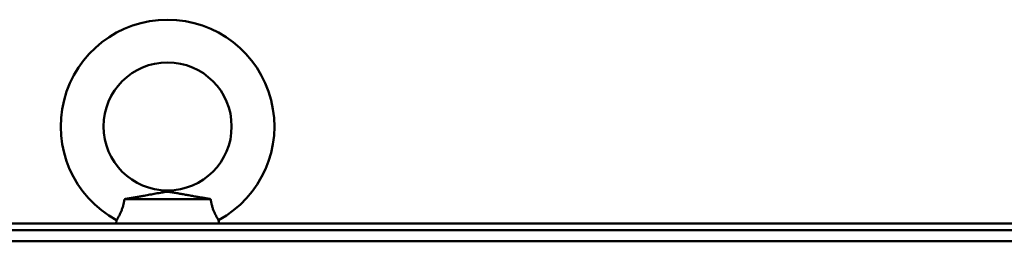
# Model space of a CAD drawing. Units: millimetres. Extents: x -1190 to 1610, y -1024 to 956.
# Drawn here: x -51 to 180, y 84 to 136 of the extents above; entities that cross this region are included whole.
import ezdxf

# ---------------------------------------------------------------- set-up
doc = ezdxf.new("R2010")
doc.units = ezdxf.units.MM
doc.header["$LTSCALE"] = 2.317717
doc.layers.add('NoLayerName_001', color=7, linetype='Continuous')
doc.layers.add('NoLayerName_006', color=7, linetype='Continuous')

# ---------------------------------------------------------------- blocks, each defined once
blk = doc.blocks.new('JZB_0022')
at = {"layer": 'NoLayerName_006', "color": 7, "linetype": 'Continuous', "lineweight": 50}
for p, q in [((635, 1.6), (0, 1.6)), ((634, 0), (1, 0))]:
    blk.add_line(p, q, dxfattribs=at)
blk = doc.blocks.new('JZB_0023')
at = {"layer": 'NoLayerName_006', "color": 7, "linetype": 'Continuous', "lineweight": 50}
for p, q in [((635, 244.7), (0, 244.7)), ((635, 242.1), (0, 242.1))]:
    blk.add_line(p, q, dxfattribs=at)
blk = doc.blocks.new('JZB_0032')
at = {"layer": 'NoLayerName_001', "color": 7, "linetype": 'Continuous', "lineweight": 50}
for p, q in [((35.08, 5.7), (14.92, 5.7)), ((13.06, 0.74), (12.96, 0)), ((37.04, 0), (36.94, 0.74))]:
    blk.add_line(p, q, dxfattribs=at)
blk.add_circle((25, 22.7), 15, dxfattribs=at)
blk.add_arc((25, 22.7), 25, 298.5276, 241.4725, dxfattribs=at)
for points, knots in [([(14.92, 5.7), (15.23, 5.75), (15.86, 5.85), (16.79, 6.01), (17.71, 6.17), (18.63, 6.33), (19.68, 6.51), (20.88, 6.73), (22.27, 6.99), (23.31, 7.18), (24.04, 7.3), (24.35, 7.35), (24.62, 7.38), (24.85, 7.39), (25.06, 7.39), (25.32, 7.38), (25.64, 7.35), (26.01, 7.3), (26.59, 7.2), (27.4, 7.05), (28.43, 6.86), (29.48, 6.67), (30.55, 6.47), (31.56, 6.29), (32.49, 6.13), (33.34, 5.99), (34.21, 5.84), (34.79, 5.75), (35.08, 5.7)], [0, 0, 0, 0, 0.951248, 1.898198, 2.836978, 3.763716, 4.674536, 6.062646, 7.417685, 8.899287, 9.254063, 9.616097, 9.845142, 10.081963, 10.285101, 10.486728, 10.873428, 11.244707, 11.608208, 12.645532, 13.697429, 14.765728, 15.852231, 16.958757, 17.818535, 18.689747, 19.56863, 20.451423, 20.451423, 20.451423, 20.451423]), ([(13.06, 0.74), (13.06, 0.74), (13.08, 0.76), (13.1, 0.8), (13.15, 0.88), (13.21, 0.98), (13.29, 1.11), (13.39, 1.27), (13.49, 1.46), (13.61, 1.68), (13.74, 1.92), (13.87, 2.19), (14.01, 2.49), (14.14, 2.8), (14.28, 3.13), (14.4, 3.48), (14.52, 3.85), (14.63, 4.22), (14.72, 4.59), (14.8, 4.95), (14.87, 5.32), (14.9, 5.57), (14.92, 5.7)], [0, 0, 0, 0, 0.016522, 0.06739, 0.155336, 0.278587, 0.431399, 0.615593, 0.836678, 1.088063, 1.359566, 1.65615, 1.986056, 2.338108, 2.688804, 3.054603, 3.445072, 3.846119, 4.211777, 4.581638, 4.962688, 5.344341, 5.344341, 5.344341, 5.344341]), ([(35.08, 5.7), (35.1, 5.57), (35.14, 5.3), (35.21, 4.9), (35.3, 4.51), (35.4, 4.12), (35.51, 3.74), (35.63, 3.39), (35.76, 3.04), (35.89, 2.72), (36.02, 2.42), (36.15, 2.15), (36.27, 1.9), (36.4, 1.67), (36.51, 1.46), (36.61, 1.28), (36.7, 1.12), (36.78, 0.99), (36.85, 0.88), (36.89, 0.81), (36.92, 0.76), (36.94, 0.74), (36.94, 0.74)], [0, 0, 0, 0, 0.403635, 0.806477, 1.217281, 1.622322, 2.008739, 2.384453, 2.757928, 3.114587, 3.431314, 3.729093, 4.013267, 4.273787, 4.510594, 4.720242, 4.905859, 5.0601, 5.181596, 5.269874, 5.325237, 5.344335, 5.344335, 5.344335, 5.344335])]:
    blk.add_open_spline(points, degree=3, knots=knots, dxfattribs=at)
blk = doc.blocks.new('JZB_0054')
at = {"layer": 'NoLayerName_006', "color": 7, "linetype": 'Continuous', "lineweight": 50}
for p, q in [((635, 244.7), (0, 244.7)), ((635, 242.1), (0, 242.1))]:
    blk.add_line(p, q, dxfattribs=at)
blk = doc.blocks.new('JZB_0055')
at = {"layer": 'NoLayerName_006', "color": 7, "linetype": 'Continuous', "lineweight": 50}
for p, q in [((0, 1.6), (635, 1.6)), ((634, 0), (1, 0))]:
    blk.add_line(p, q, dxfattribs=at)

msp = doc.modelspace()

# ---------------------------------------------------------------- block references
at = {"layer": 'NoLayerName_001'}
msp.add_blockref('JZB_0032', (-41, 88.3), dxfattribs=at)
at = {"layer": 'NoLayerName_006'}
for name, p in [('JZB_0022', (-355.2, 86.7)), ('JZB_0055', (-355.2, 86.7)), ('JZB_0023', (-355.2, -158)), ('JZB_0054', (-355.2, -158))]:
    msp.add_blockref(name, p, dxfattribs=at)

doc.saveas('drawing.dxf')
